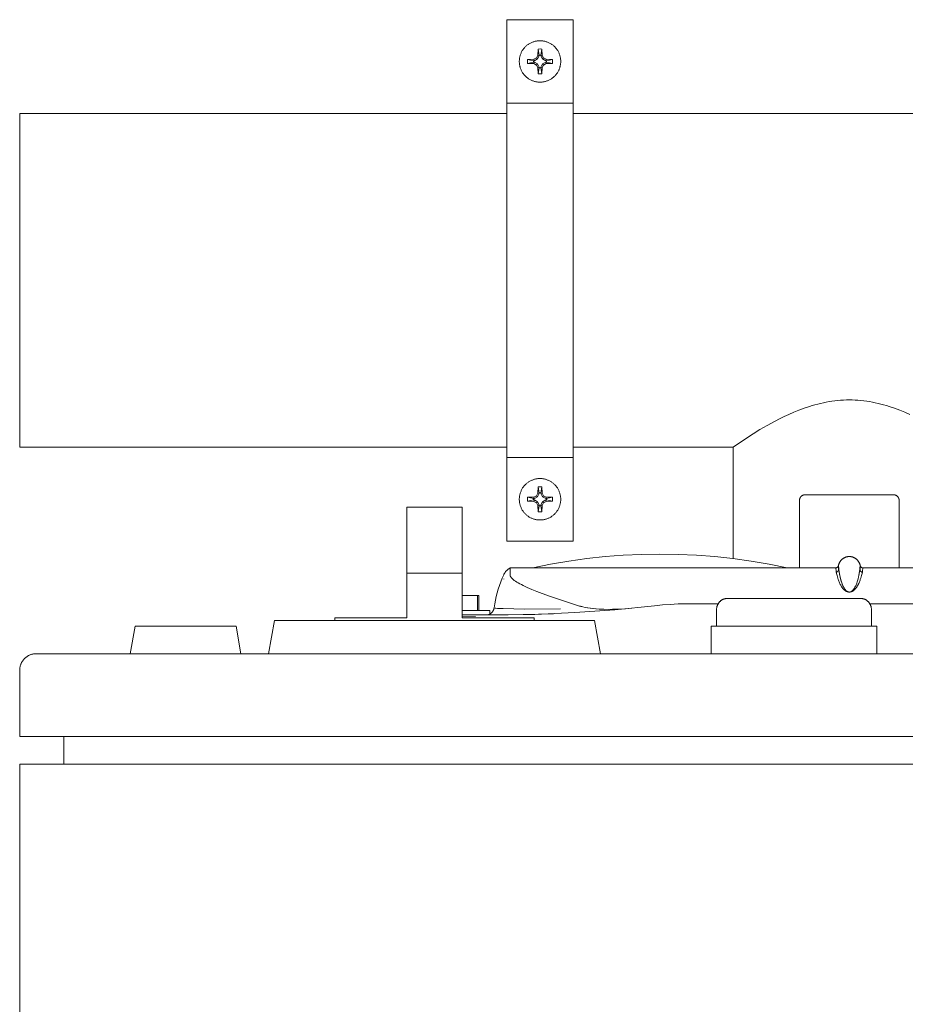
# Model space of a CAD drawing. Units: millimetres. Extents: x -1256 to 1870, y 3753 to 8483.
# Drawn here: x 0 to 160, y 8305 to 8483 of the extents above; entities that cross this region are included whole.
import ezdxf

# ---------------------------------------------------------------- set-up
doc = ezdxf.new("R2010")
doc.units = ezdxf.units.MM
for name, color, linetype, lineweight, true_color in [('Make2D$Visible$Curves$0', 254, 'Continuous', 0, 0xbebebe), ('Make2D$Visible$Curves$3DCOLOR40', 40, 'Continuous', 0, 0xffbf00), ('Make2D$Visible$Curves$3DCPCOLOR254', 7, 'Continuous', 0, 0xd6d6d6), ('Make2D$Visible$Curves$cabinet', 7, 'Continuous', 0, 0xf3f3f3), ('Make2D$Visible$Curves$red plastic', 7, 'Continuous', 0, 0xffffff), ('Make2D$Visible$Curves$YELLOW', 2, 'Continuous', 0, 0xffff00), ('Make2D$Visible$Curves$yellow plastic', 7, 'Continuous', 0, 0xffffff)]:
    doc.layers.add(name, color=color, linetype=linetype, lineweight=lineweight, true_color=true_color)

msp = doc.modelspace()

# ---------------------------------------------------------------- linework, layer by layer
at = {"layer": 'Make2D$Visible$Curves$0', "color": 0}
for points in [[(90.33, 8475.62), (90.33, 8475.75), (90.34, 8475.87), (90.35, 8476), (90.36, 8476.13), (90.38, 8476.26), (90.41, 8476.38), (90.43, 8476.51), (90.47, 8476.63), (90.5, 8476.75), (90.54, 8476.87), (90.59, 8476.99), (90.64, 8477.11), (90.69, 8477.23), (90.75, 8477.34), (90.81, 8477.46), (90.87, 8477.57), (90.94, 8477.67), (91.01, 8477.78), (91.09, 8477.88), (91.17, 8477.98), (91.25, 8478.08), (91.34, 8478.18), (91.43, 8478.27), (91.52, 8478.36), (91.61, 8478.44), (91.71, 8478.53), (91.81, 8478.61), (91.92, 8478.68), (92.02, 8478.75), (92.13, 8478.82), (92.24, 8478.89), (92.35, 8478.95), (92.47, 8479), (92.58, 8479.06), (92.7, 8479.11), (92.82, 8479.15), (92.94, 8479.19), (93.07, 8479.23), (93.19, 8479.26), (93.31, 8479.29), (93.44, 8479.31), (93.57, 8479.33), (93.69, 8479.35), (93.82, 8479.36), (93.95, 8479.37), (94.08, 8479.37)], [(93.68, 8476.71), (93.72, 8477.86)], [(93.72, 8477.86), (94.08, 8477.87)], [(93.95, 8476.77), (93.72, 8477.86)], [(94.08, 8479.37), (94.21, 8479.37), (94.33, 8479.36), (94.46, 8479.35), (94.59, 8479.33), (94.71, 8479.31), (94.84, 8479.29), (94.97, 8479.26), (95.09, 8479.23), (95.21, 8479.19), (95.33, 8479.15), (95.45, 8479.11), (95.57, 8479.06), (95.69, 8479), (95.8, 8478.95), (95.92, 8478.89), (96.03, 8478.82), (96.13, 8478.75), (96.24, 8478.68), (96.34, 8478.61), (96.44, 8478.53), (96.54, 8478.44), (96.64, 8478.36), (96.73, 8478.27), (96.82, 8478.18), (96.9, 8478.08), (96.99, 8477.98), (97.07, 8477.88), (97.14, 8477.78), (97.21, 8477.67), (97.28, 8477.57), (97.35, 8477.46), (97.41, 8477.34), (97.46, 8477.23), (97.52, 8477.11), (97.57, 8476.99), (97.61, 8476.87), (97.65, 8476.75), (97.69, 8476.63), (97.72, 8476.51), (97.75, 8476.38), (97.77, 8476.26), (97.79, 8476.13), (97.81, 8476), (97.82, 8475.87), (97.83, 8475.75), (97.83, 8475.62)], [(94.08, 8477.87), (94.43, 8477.86)], [(94.43, 8477.86), (94.2, 8476.77)], [(94.43, 8477.86), (94.47, 8476.71)], [(91.83, 8475.97), (92.98, 8476.01)], [(91.83, 8475.26), (91.83, 8475.62), (91.83, 8475.97)], [(91.83, 8475.97), (92.92, 8475.74)], [(92.98, 8476.01), (93.42, 8476.27)], [(92.98, 8476.01), (93.06, 8475.74)], [(93.62, 8476.07), (93.06, 8475.74)], [(93.42, 8476.27), (93.68, 8476.71)], [(93.42, 8476.27), (93.62, 8476.07)], [(93.95, 8476.64), (93.62, 8476.07)], [(93.68, 8476.71), (93.95, 8476.64)], [(94.2, 8476.77), (93.95, 8476.77)], [(93.95, 8476.77), (93.95, 8476.64)], [(94.2, 8476.64), (94.2, 8476.77)], [(94.47, 8476.71), (94.2, 8476.64)], [(94.53, 8476.07), (94.2, 8476.64)], [(94.47, 8476.71), (94.73, 8476.27)], [(94.73, 8476.27), (94.53, 8476.07)], [(95.1, 8475.74), (94.53, 8476.07)], [(94.73, 8476.27), (95.17, 8476.01)], [(95.17, 8476.01), (95.1, 8475.74)], [(95.17, 8476.01), (96.32, 8475.97)], [(95.23, 8475.74), (96.32, 8475.97)], [(96.32, 8475.97), (96.33, 8475.62), (96.32, 8475.26)], [(94.08, 8471.87), (93.95, 8471.87), (93.82, 8471.88), (93.69, 8471.89), (93.57, 8471.9), (93.44, 8471.92), (93.31, 8471.95), (93.19, 8471.97), (93.07, 8472.01), (92.94, 8472.04), (92.82, 8472.08), (92.7, 8472.13), (92.58, 8472.18), (92.47, 8472.23), (92.35, 8472.29), (92.24, 8472.35), (92.13, 8472.41), (92.02, 8472.48), (91.92, 8472.55), (91.81, 8472.63), (91.71, 8472.71), (91.61, 8472.79), (91.52, 8472.88), (91.43, 8472.97), (91.34, 8473.06), (91.25, 8473.15), (91.17, 8473.25), (91.09, 8473.35), (91.01, 8473.46), (90.94, 8473.56), (90.87, 8473.67), (90.81, 8473.78), (90.75, 8473.89), (90.69, 8474.01), (90.64, 8474.12), (90.59, 8474.24), (90.54, 8474.36), (90.5, 8474.48), (90.47, 8474.61), (90.43, 8474.73), (90.41, 8474.86), (90.38, 8474.98), (90.36, 8475.11), (90.35, 8475.23), (90.34, 8475.36), (90.33, 8475.49), (90.33, 8475.62)], [(92.92, 8475.49), (91.83, 8475.26)], [(92.98, 8475.22), (91.83, 8475.26)], [(92.92, 8475.74), (92.92, 8475.49)], [(93.06, 8475.74), (92.92, 8475.74)], [(92.92, 8475.49), (93.06, 8475.49)], [(92.98, 8475.22), (93.06, 8475.49)], [(93.42, 8474.96), (92.98, 8475.22)], [(93.06, 8475.49), (93.62, 8475.17)], [(93.42, 8474.96), (93.62, 8475.17)], [(93.68, 8474.52), (93.42, 8474.96)], [(93.62, 8475.17), (93.95, 8474.6)], [(93.68, 8474.52), (93.95, 8474.6)], [(93.72, 8473.37), (93.68, 8474.52)], [(93.72, 8473.37), (93.95, 8474.47)], [(93.95, 8474.6), (93.95, 8474.47)], [(93.95, 8474.47), (94.2, 8474.47)], [(97.83, 8475.62), (97.83, 8475.49), (97.82, 8475.36), (97.81, 8475.23), (97.79, 8475.11), (97.77, 8474.98), (97.75, 8474.86), (97.72, 8474.73), (97.69, 8474.61), (97.65, 8474.48), (97.61, 8474.36), (97.57, 8474.24), (97.52, 8474.12), (97.46, 8474.01), (97.41, 8473.89), (97.35, 8473.78), (97.28, 8473.67), (97.21, 8473.56), (97.14, 8473.46), (97.07, 8473.35), (96.99, 8473.25), (96.9, 8473.15), (96.82, 8473.06), (96.73, 8472.97), (96.64, 8472.88), (96.54, 8472.79), (96.44, 8472.71), (96.34, 8472.63), (96.24, 8472.55), (96.13, 8472.48), (96.03, 8472.41), (95.92, 8472.35), (95.8, 8472.29), (95.69, 8472.23), (95.57, 8472.18), (95.45, 8472.13), (95.33, 8472.08), (95.21, 8472.04), (95.09, 8472.01), (94.97, 8471.97), (94.84, 8471.95), (94.71, 8471.92), (94.59, 8471.9), (94.46, 8471.89), (94.33, 8471.88), (94.21, 8471.87), (94.08, 8471.87)], [(94.2, 8474.6), (94.53, 8475.17)], [(94.47, 8474.52), (94.2, 8474.6)], [(94.2, 8474.47), (94.2, 8474.6)], [(94.2, 8474.47), (94.43, 8473.37)], [(94.47, 8474.52), (94.43, 8473.37)], [(94.73, 8474.96), (94.47, 8474.52)], [(94.53, 8475.17), (95.1, 8475.49)], [(94.73, 8474.96), (94.53, 8475.17)], [(95.17, 8475.22), (94.73, 8474.96)], [(95.23, 8475.74), (95.1, 8475.74)], [(95.1, 8475.49), (95.23, 8475.49)], [(95.17, 8475.22), (95.1, 8475.49)], [(96.32, 8475.26), (95.17, 8475.22)], [(95.23, 8475.49), (95.23, 8475.74)], [(96.32, 8475.26), (95.23, 8475.49)], [(94.08, 8473.37), (93.72, 8473.37)], [(94.43, 8473.37), (94.08, 8473.37)], [(90.33, 8396.42), (90.33, 8396.54), (90.34, 8396.67), (90.35, 8396.8), (90.36, 8396.93), (90.38, 8397.05), (90.41, 8397.18), (90.43, 8397.3), (90.47, 8397.43), (90.5, 8397.55), (90.54, 8397.67), (90.59, 8397.79), (90.64, 8397.91), (90.69, 8398.03), (90.75, 8398.14), (90.81, 8398.25), (90.87, 8398.36), (90.94, 8398.47), (91.01, 8398.58), (91.09, 8398.68), (91.17, 8398.78), (91.25, 8398.88), (91.34, 8398.98), (91.43, 8399.07), (91.52, 8399.16), (91.61, 8399.24), (91.71, 8399.32), (91.81, 8399.4), (91.92, 8399.48), (92.02, 8399.55), (92.13, 8399.62), (92.24, 8399.68), (92.35, 8399.75), (92.47, 8399.8), (92.58, 8399.86), (92.7, 8399.9), (92.82, 8399.95), (92.94, 8399.99), (93.07, 8400.03), (93.19, 8400.06), (93.31, 8400.09), (93.44, 8400.11), (93.57, 8400.13), (93.69, 8400.15), (93.82, 8400.16), (93.95, 8400.16), (94.08, 8400.17)], [(94.08, 8400.17), (94.21, 8400.16), (94.33, 8400.16), (94.46, 8400.15), (94.59, 8400.13), (94.71, 8400.11), (94.84, 8400.09), (94.97, 8400.06), (95.09, 8400.03), (95.21, 8399.99), (95.33, 8399.95), (95.45, 8399.9), (95.57, 8399.86), (95.69, 8399.8), (95.8, 8399.75), (95.92, 8399.68), (96.03, 8399.62), (96.13, 8399.55), (96.24, 8399.48), (96.34, 8399.4), (96.44, 8399.32), (96.54, 8399.24), (96.64, 8399.16), (96.73, 8399.07), (96.82, 8398.98), (96.9, 8398.88), (96.99, 8398.78), (97.07, 8398.68), (97.14, 8398.58), (97.21, 8398.47), (97.28, 8398.36), (97.35, 8398.25), (97.41, 8398.14), (97.46, 8398.03), (97.52, 8397.91), (97.57, 8397.79), (97.61, 8397.67), (97.65, 8397.55), (97.69, 8397.43), (97.72, 8397.3), (97.75, 8397.18), (97.77, 8397.05), (97.79, 8396.93), (97.81, 8396.8), (97.82, 8396.67), (97.83, 8396.54), (97.83, 8396.42)], [(93.42, 8397.07), (93.68, 8397.51)], [(93.68, 8397.51), (93.72, 8398.66)], [(93.68, 8397.51), (93.95, 8397.44)], [(93.72, 8398.66), (94.08, 8398.67)], [(93.95, 8397.57), (93.72, 8398.66)], [(94.2, 8397.57), (93.95, 8397.57)], [(93.95, 8397.57), (93.95, 8397.44)], [(94.08, 8398.67), (94.43, 8398.66)], [(94.43, 8398.66), (94.2, 8397.57)], [(94.2, 8397.44), (94.2, 8397.57)], [(94.47, 8397.51), (94.2, 8397.44)], [(94.43, 8398.66), (94.47, 8397.51)], [(94.47, 8397.51), (94.73, 8397.07)], [(94.08, 8392.67), (93.95, 8392.67), (93.82, 8392.67), (93.69, 8392.69), (93.57, 8392.7), (93.44, 8392.72), (93.31, 8392.74), (93.19, 8392.77), (93.07, 8392.8), (92.94, 8392.84), (92.82, 8392.88), (92.7, 8392.93), (92.58, 8392.98), (92.47, 8393.03), (92.35, 8393.09), (92.24, 8393.15), (92.13, 8393.21), (92.02, 8393.28), (91.92, 8393.35), (91.81, 8393.43), (91.71, 8393.51), (91.61, 8393.59), (91.52, 8393.67), (91.43, 8393.76), (91.34, 8393.86), (91.25, 8393.95), (91.17, 8394.05), (91.09, 8394.15), (91.01, 8394.25), (90.94, 8394.36), (90.87, 8394.47), (90.81, 8394.58), (90.75, 8394.69), (90.69, 8394.81), (90.64, 8394.92), (90.59, 8395.04), (90.54, 8395.16), (90.5, 8395.28), (90.47, 8395.4), (90.43, 8395.53), (90.41, 8395.65), (90.38, 8395.78), (90.36, 8395.9), (90.35, 8396.03), (90.34, 8396.16), (90.33, 8396.29), (90.33, 8396.42)], [(91.83, 8396.77), (92.98, 8396.81)], [(91.83, 8396.06), (91.83, 8396.42), (91.83, 8396.77)], [(91.83, 8396.77), (92.92, 8396.54)], [(92.92, 8396.29), (91.83, 8396.06)], [(92.98, 8396.02), (91.83, 8396.06)], [(92.92, 8396.54), (92.92, 8396.29)], [(93.06, 8396.54), (92.92, 8396.54)], [(92.92, 8396.29), (93.06, 8396.29)], [(92.98, 8396.81), (93.42, 8397.07)], [(92.98, 8396.81), (93.06, 8396.54)], [(92.98, 8396.02), (93.06, 8396.29)], [(93.42, 8395.76), (92.98, 8396.02)], [(93.62, 8396.87), (93.06, 8396.54)], [(93.06, 8396.29), (93.62, 8395.96)], [(93.42, 8397.07), (93.62, 8396.87)], [(93.42, 8395.76), (93.62, 8395.96)], [(93.68, 8395.32), (93.42, 8395.76)], [(93.95, 8397.44), (93.62, 8396.87)], [(93.62, 8395.96), (93.95, 8395.39)], [(97.83, 8396.42), (97.83, 8396.29), (97.82, 8396.16), (97.81, 8396.03), (97.79, 8395.9), (97.77, 8395.78), (97.75, 8395.65), (97.72, 8395.53), (97.69, 8395.4), (97.65, 8395.28), (97.61, 8395.16), (97.57, 8395.04), (97.52, 8394.92), (97.46, 8394.81), (97.41, 8394.69), (97.35, 8394.58), (97.28, 8394.47), (97.21, 8394.36), (97.14, 8394.25), (97.07, 8394.15), (96.99, 8394.05), (96.9, 8393.95), (96.82, 8393.86), (96.73, 8393.76), (96.64, 8393.67), (96.54, 8393.59), (96.44, 8393.51), (96.34, 8393.43), (96.24, 8393.35), (96.13, 8393.28), (96.03, 8393.21), (95.92, 8393.15), (95.8, 8393.09), (95.69, 8393.03), (95.57, 8392.98), (95.45, 8392.93), (95.33, 8392.88), (95.21, 8392.84), (95.09, 8392.8), (94.97, 8392.77), (94.84, 8392.74), (94.71, 8392.72), (94.59, 8392.7), (94.46, 8392.69), (94.33, 8392.67), (94.21, 8392.67), (94.08, 8392.67)], [(94.53, 8396.87), (94.2, 8397.44)], [(94.2, 8395.39), (94.53, 8395.96)], [(94.73, 8395.76), (94.47, 8395.32)], [(94.73, 8397.07), (94.53, 8396.87)], [(95.1, 8396.54), (94.53, 8396.87)], [(94.53, 8395.96), (95.1, 8396.29)], [(94.73, 8395.76), (94.53, 8395.96)], [(94.73, 8397.07), (95.17, 8396.81)], [(95.17, 8396.02), (94.73, 8395.76)], [(95.17, 8396.81), (95.1, 8396.54)], [(95.23, 8396.54), (95.1, 8396.54)], [(95.1, 8396.29), (95.23, 8396.29)], [(95.17, 8396.02), (95.1, 8396.29)], [(95.17, 8396.81), (96.32, 8396.77)], [(96.32, 8396.06), (95.17, 8396.02)], [(95.23, 8396.54), (96.32, 8396.77)], [(95.23, 8396.29), (95.23, 8396.54)], [(96.32, 8396.06), (95.23, 8396.29)], [(96.32, 8396.77), (96.33, 8396.42), (96.32, 8396.06)], [(93.68, 8395.32), (93.95, 8395.39)], [(93.72, 8394.17), (93.68, 8395.32)], [(93.72, 8394.17), (93.95, 8395.26)], [(94.08, 8394.17), (93.72, 8394.17)], [(93.95, 8395.39), (93.95, 8395.26)], [(93.95, 8395.26), (94.2, 8395.26)], [(94.43, 8394.17), (94.08, 8394.17)], [(94.47, 8395.32), (94.2, 8395.39)], [(94.2, 8395.26), (94.2, 8395.39)], [(94.2, 8395.26), (94.43, 8394.17)], [(94.47, 8395.32), (94.43, 8394.17)]]:
    msp.add_lwpolyline(points, dxfattribs=at)
at = {"layer": 'Make2D$Visible$Curves$0'}
for points in [[(92.75, 8384), (95.99, 8384.66), (99.26, 8385.22), (102.54, 8385.68), (105.83, 8386.04), (109.13, 8386.29), (112.44, 8386.45), (115.75, 8386.5)], [(138.75, 8384), (135.51, 8384.66), (132.24, 8385.22), (128.96, 8385.68), (125.67, 8386.04), (122.37, 8386.29), (119.06, 8386.45), (115.75, 8386.5)], [(148.03, 8384.41), (148.04, 8384.47), (148.06, 8384.54), (148.08, 8384.61), (148.1, 8384.68), (148.12, 8384.74), (148.15, 8384.81), (148.17, 8384.87), (148.2, 8384.93), (148.24, 8385), (148.27, 8385.06), (148.31, 8385.12), (148.34, 8385.18), (148.38, 8385.23), (148.43, 8385.29), (148.47, 8385.34), (148.52, 8385.4), (148.56, 8385.45), (148.61, 8385.5), (148.66, 8385.54), (148.72, 8385.59), (148.77, 8385.63), (148.83, 8385.67), (148.88, 8385.71), (148.94, 8385.75), (149, 8385.79), (149.06, 8385.82), (149.12, 8385.85), (149.19, 8385.88), (149.25, 8385.91), (149.32, 8385.93), (149.38, 8385.96), (149.45, 8385.98), (149.52, 8386), (149.58, 8386.01), (149.65, 8386.02), (149.72, 8386.04), (149.79, 8386.04), (149.86, 8386.05), (149.93, 8386.05), (150, 8386.06), (150.07, 8386.05), (150.14, 8386.05), (150.21, 8386.04), (150.28, 8386.04), (150.35, 8386.02), (150.42, 8386.01), (150.48, 8386), (150.55, 8385.98), (150.62, 8385.96), (150.68, 8385.93), (150.75, 8385.91), (150.81, 8385.88), (150.88, 8385.85), (150.94, 8385.82), (151, 8385.79), (151.06, 8385.75), (151.12, 8385.71), (151.17, 8385.67), (151.23, 8385.63), (151.28, 8385.59), (151.34, 8385.54), (151.39, 8385.5), (151.44, 8385.45), (151.48, 8385.4), (151.53, 8385.34), (151.57, 8385.29), (151.62, 8385.23), (151.66, 8385.18), (151.69, 8385.12), (151.73, 8385.06), (151.76, 8385), (151.8, 8384.93), (151.83, 8384.87), (151.85, 8384.81), (151.88, 8384.74), (151.9, 8384.68), (151.92, 8384.61), (151.94, 8384.54), (151.96, 8384.48), (151.97, 8384.41)], [(87.51, 8382.76), (87.55, 8382.85), (87.6, 8382.93), (87.64, 8383.01), (87.69, 8383.1), (87.75, 8383.17), (87.8, 8383.25), (87.86, 8383.33), (87.92, 8383.4), (87.99, 8383.47), (88.05, 8383.54), (88.12, 8383.6), (88.19, 8383.67), (88.26, 8383.73), (88.34, 8383.79), (88.42, 8383.84), (88.49, 8383.9), (88.58, 8383.95), (88.66, 8384)], [(88.66, 8382.73), (88.66, 8384)], [(88.66, 8384), (147.53, 8384)], [(115.75, 8384), (92.75, 8384)], [(123.82, 8384), (107.67, 8384)], [(138.75, 8384), (115.75, 8384)], [(147.53, 8384), (147.54, 8384), (147.55, 8384), (147.56, 8384), (147.57, 8384), (147.58, 8384), (147.59, 8384), (147.6, 8384), (147.61, 8384.01), (147.62, 8384.01), (147.63, 8384.01), (147.64, 8384.01), (147.65, 8384.02), (147.66, 8384.02), (147.68, 8384.02), (147.69, 8384.03), (147.7, 8384.03), (147.71, 8384.04), (147.73, 8384.05), (147.74, 8384.05), (147.76, 8384.06), (147.77, 8384.07), (147.79, 8384.08), (147.8, 8384.08), (147.81, 8384.09), (147.83, 8384.1), (147.84, 8384.11), (147.85, 8384.12), (147.86, 8384.13), (147.87, 8384.14), (147.88, 8384.15), (147.89, 8384.16), (147.9, 8384.17), (147.91, 8384.18), (147.92, 8384.19), (147.93, 8384.2), (147.94, 8384.21), (147.94, 8384.22), (147.95, 8384.23), (147.96, 8384.24), (147.96, 8384.25), (147.97, 8384.26), (147.97, 8384.27), (147.98, 8384.27), (147.98, 8384.28), (147.99, 8384.29), (147.99, 8384.31), (148, 8384.32), (148, 8384.33), (148, 8384.34), (148.01, 8384.35), (148.01, 8384.36), (148.01, 8384.36), (148.02, 8384.38), (148.02, 8384.39), (148.02, 8384.4)], [(147.53, 8384), (147.53, 8384)], [(147.53, 8384), (147.53, 8384), (147.53, 8384), (147.53, 8384), (147.53, 8384), (147.53, 8384), (147.53, 8384), (147.53, 8384), (147.53, 8384), (147.53, 8384), (147.53, 8384), (147.53, 8384), (147.53, 8384), (147.53, 8384), (147.53, 8384), (147.53, 8384), (147.53, 8384), (147.53, 8384), (147.53, 8384), (147.53, 8384), (147.53, 8384), (147.53, 8384), (147.53, 8384), (147.53, 8384), (147.53, 8384), (147.53, 8384), (147.53, 8384), (147.53, 8384), (147.53, 8384), (147.53, 8384), (147.53, 8384), (147.53, 8384), (147.53, 8384), (147.53, 8384), (147.53, 8384), (147.53, 8383.99), (147.53, 8383.99), (147.53, 8383.99), (147.53, 8383.99), (147.53, 8383.99), (147.53, 8383.99), (147.53, 8383.99), (147.53, 8383.99), (147.54, 8383.99), (147.54, 8383.99), (147.54, 8383.98), (147.54, 8383.97), (147.54, 8383.96), (147.55, 8383.94), (147.57, 8383.81), (147.6, 8383.61), (147.64, 8383.35), (147.7, 8383.02), (147.74, 8382.83), (147.79, 8382.62), (147.85, 8382.39), (147.92, 8382.15), (148.01, 8381.89), (148.05, 8381.76), (148.1, 8381.62), (148.16, 8381.48), (148.22, 8381.33), (148.29, 8381.18), (148.37, 8381.02), (148.46, 8380.86), (148.5, 8380.78), (148.55, 8380.7), (148.6, 8380.61), (148.66, 8380.53), (148.72, 8380.44), (148.79, 8380.36), (148.86, 8380.27), (148.9, 8380.23), (148.94, 8380.18), (148.98, 8380.14), (149.03, 8380.09), (149.07, 8380.05), (149.13, 8380), (149.18, 8379.96), (149.21, 8379.93), (149.24, 8379.91), (149.27, 8379.89), (149.31, 8379.86), (149.34, 8379.84), (149.38, 8379.82), (149.42, 8379.79), (149.46, 8379.77), (149.51, 8379.75), (149.53, 8379.74), (149.56, 8379.73), (149.59, 8379.71), (149.62, 8379.7), (149.65, 8379.69), (149.7, 8379.68), (149.72, 8379.67), (149.74, 8379.67), (149.77, 8379.66), (149.8, 8379.65), (149.83, 8379.65), (149.84, 8379.65), (149.86, 8379.64), (149.88, 8379.64), (149.9, 8379.64), (149.92, 8379.64), (149.94, 8379.64), (150, 8379.64), (150.02, 8379.64), (150.05, 8379.64), (150.07, 8379.64), (150.1, 8379.64), (150.12, 8379.64), (150.14, 8379.64), (150.16, 8379.65), (150.2, 8379.65), (150.23, 8379.66), (150.25, 8379.66), (150.28, 8379.67), (150.3, 8379.68), (150.34, 8379.69), (150.38, 8379.7), (150.41, 8379.71), (150.44, 8379.72), (150.47, 8379.74), (150.5, 8379.75), (150.52, 8379.76), (150.55, 8379.77), (150.57, 8379.78), (150.59, 8379.79), (150.61, 8379.81), (150.63, 8379.82), (150.7, 8379.87), (150.76, 8379.91), (150.8, 8379.94), (150.83, 8379.96), (150.85, 8379.98), (150.88, 8380.01), (150.93, 8380.05), (150.98, 8380.1), (151.03, 8380.14), (151.07, 8380.19), (151.11, 8380.23), (151.15, 8380.28), (151.18, 8380.32), (151.22, 8380.36), (151.28, 8380.45), (151.34, 8380.54), (151.4, 8380.62), (151.45, 8380.7), (151.5, 8380.78), (151.55, 8380.87), (151.59, 8380.95), (151.63, 8381.02), (151.71, 8381.18), (151.78, 8381.33), (151.84, 8381.48), (151.9, 8381.62), (151.95, 8381.76), (151.99, 8381.89), (152.08, 8382.15), (152.15, 8382.39), (152.2, 8382.62), (152.25, 8382.83), (152.3, 8383.02), (152.36, 8383.35), (152.4, 8383.61), (152.43, 8383.81), (152.45, 8383.94), (152.46, 8383.96), (152.46, 8383.97), (152.46, 8383.98), (152.46, 8383.99), (152.46, 8383.99), (152.47, 8383.99), (152.47, 8383.99), (152.47, 8383.99), (152.47, 8383.99), (152.47, 8383.99), (152.47, 8383.99), (152.47, 8383.99), (152.47, 8383.99), (152.47, 8384), (152.47, 8384), (152.47, 8384), (152.47, 8384), (152.47, 8384), (152.47, 8384), (152.47, 8384), (152.47, 8384), (152.47, 8384), (152.47, 8384), (152.47, 8384), (152.47, 8384), (152.47, 8384), (152.47, 8384), (152.47, 8384), (152.47, 8384), (152.47, 8384), (152.47, 8384), (152.47, 8384), (152.47, 8384), (152.47, 8384), (152.47, 8384), (152.47, 8384), (152.47, 8384), (152.47, 8384), (152.47, 8384), (152.47, 8384), (152.47, 8384), (152.47, 8384), (152.47, 8384), (152.47, 8384), (152.47, 8384), (152.47, 8384), (152.47, 8384), (152.47, 8384), (152.47, 8384), (152.47, 8384), (152.47, 8384), (152.47, 8384), (152.47, 8384), (152.47, 8384), (152.47, 8384), (152.47, 8384), (152.47, 8384), (152.47, 8384), (152.47, 8384)], [(147.69, 8383.24), (147.68, 8383.24), (147.66, 8383.23), (147.65, 8383.23), (147.63, 8383.23), (147.62, 8383.23), (147.6, 8383.23), (147.59, 8383.23), (147.57, 8383.23)], [(147.8, 8383.28), (147.78, 8383.27), (147.77, 8383.27), (147.75, 8383.26), (147.74, 8383.25), (147.72, 8383.25), (147.71, 8383.24), (147.69, 8383.24)], [(147.92, 8383.37), (147.91, 8383.36), (147.89, 8383.34), (147.88, 8383.33), (147.87, 8383.32), (147.85, 8383.31), (147.84, 8383.3), (147.82, 8383.3), (147.81, 8383.29), (147.8, 8383.28)], [(148.03, 8383.54), (148.03, 8383.52), (148.02, 8383.51), (148.01, 8383.49), (148, 8383.48), (147.99, 8383.46), (147.98, 8383.45), (147.97, 8383.43), (147.96, 8383.42), (147.95, 8383.41), (147.94, 8383.39), (147.93, 8383.38), (147.92, 8383.37)], [(151.98, 8384.4), (151.98, 8384.41), (151.98, 8384.41), (151.98, 8384.41), (151.98, 8384.41), (151.98, 8384.41), (151.98, 8384.41), (151.98, 8384.41), (151.98, 8384.41), (151.98, 8384.41), (151.98, 8384.41), (151.98, 8384.41), (151.98, 8384.41), (151.98, 8384.41), (151.98, 8384.41), (151.98, 8384.41), (151.98, 8384.41), (151.98, 8384.41), (151.98, 8384.41), (151.98, 8384.41), (151.98, 8384.41), (151.98, 8384.41), (151.98, 8384.41), (151.98, 8384.41), (151.98, 8384.41), (151.98, 8384.41), (151.98, 8384.41), (151.98, 8384.41), (151.98, 8384.41), (151.97, 8384.41), (151.97, 8384.41), (151.97, 8384.41), (151.97, 8384.41), (151.97, 8384.41), (151.97, 8384.41), (151.97, 8384.41), (151.97, 8384.4), (151.97, 8384.4), (151.97, 8384.4), (151.97, 8384.4), (151.97, 8384.4), (151.97, 8384.4), (151.97, 8384.4), (151.97, 8384.39), (151.97, 8384.38), (151.97, 8384.36), (151.96, 8384.32), (151.92, 8383.98), (151.89, 8383.69), (151.84, 8383.33), (151.77, 8382.89), (151.72, 8382.64), (151.66, 8382.38), (151.58, 8382.04), (151.54, 8381.87), (151.48, 8381.68), (151.42, 8381.46), (151.34, 8381.24), (151.28, 8381.09), (151.22, 8380.94), (151.16, 8380.79), (151.12, 8380.72), (151.09, 8380.64), (151.05, 8380.56), (151.01, 8380.49), (150.96, 8380.41), (150.91, 8380.33), (150.86, 8380.25), (150.84, 8380.21), (150.81, 8380.17), (150.78, 8380.13), (150.74, 8380.09), (150.71, 8380.05), (150.68, 8380.01), (150.64, 8379.96), (150.62, 8379.94), (150.6, 8379.92), (150.58, 8379.9), (150.55, 8379.88), (150.53, 8379.86), (150.5, 8379.84), (150.48, 8379.82), (150.45, 8379.8), (150.42, 8379.78), (150.4, 8379.77), (150.38, 8379.75), (150.37, 8379.75), (150.36, 8379.74), (150.35, 8379.73), (150.33, 8379.72), (150.32, 8379.71), (150.31, 8379.71), (150.31, 8379.7), (150.3, 8379.7), (150.3, 8379.7), (150.29, 8379.69), (150.29, 8379.69), (150.28, 8379.69), (150.27, 8379.69), (150.27, 8379.68), (150.26, 8379.68), (150.25, 8379.68), (150.24, 8379.67), (150.24, 8379.67), (150.23, 8379.67), (150.22, 8379.67), (150.19, 8379.66), (150.17, 8379.66), (150.15, 8379.65), (150.1, 8379.64), (150.09, 8379.64), (150.08, 8379.64), (150.06, 8379.64), (150.04, 8379.64), (150.03, 8379.64), (150.01, 8379.64), (150, 8379.64), (149.98, 8379.64), (149.96, 8379.64), (149.94, 8379.64), (149.92, 8379.64), (149.91, 8379.64), (149.9, 8379.64), (149.89, 8379.65), (149.86, 8379.65), (149.85, 8379.66), (149.83, 8379.66), (149.82, 8379.66), (149.81, 8379.66), (149.79, 8379.67), (149.77, 8379.68), (149.76, 8379.68), (149.74, 8379.69), (149.73, 8379.7), (149.71, 8379.7), (149.7, 8379.71), (149.68, 8379.72), (149.65, 8379.73), (149.63, 8379.75), (149.61, 8379.76), (149.59, 8379.77), (149.57, 8379.78), (149.55, 8379.8), (149.52, 8379.82), (149.49, 8379.85), (149.46, 8379.87), (149.43, 8379.9), (149.4, 8379.92), (149.38, 8379.95), (149.33, 8380), (149.29, 8380.04), (149.25, 8380.09), (149.21, 8380.14), (149.18, 8380.19), (149.14, 8380.24), (149.11, 8380.29), (149.05, 8380.38), (149, 8380.48), (148.95, 8380.57), (148.9, 8380.67), (148.86, 8380.76), (148.81, 8380.85), (148.78, 8380.94), (148.71, 8381.12), (148.65, 8381.28), (148.59, 8381.45), (148.54, 8381.6), (148.49, 8381.76), (148.42, 8382.05), (148.35, 8382.33), (148.29, 8382.6), (148.24, 8382.85), (148.17, 8383.3), (148.11, 8383.67), (148.08, 8383.96), (148.04, 8384.31), (148.03, 8384.38), (148.03, 8384.39), (148.03, 8384.4), (148.03, 8384.4), (148.03, 8384.4), (148.03, 8384.4), (148.03, 8384.4), (148.03, 8384.4), (148.03, 8384.41), (148.02, 8384.41), (148.02, 8384.41), (148.02, 8384.41), (148.02, 8384.41), (148.02, 8384.41), (148.02, 8384.41), (148.02, 8384.41), (148.02, 8384.41), (148.02, 8384.41), (148.02, 8384.41), (148.02, 8384.41), (148.02, 8384.41), (148.02, 8384.41), (148.02, 8384.41), (148.02, 8384.41), (148.02, 8384.41), (148.02, 8384.41), (148.02, 8384.41), (148.02, 8384.41), (148.02, 8384.41), (148.02, 8384.41), (148.02, 8384.41), (148.02, 8384.41), (148.02, 8384.41), (148.02, 8384.41), (148.02, 8384.41), (148.02, 8384.41), (148.02, 8384.41), (148.02, 8384.41), (148.02, 8384.41), (148.02, 8384.41), (148.02, 8384.41), (148.02, 8384.41), (148.02, 8384.4)], [(148.02, 8384.4), (148.02, 8384.4), (148.02, 8384.4), (148.02, 8384.4), (148.02, 8384.39), (148.02, 8384.38), (148.02, 8384.36), (148.02, 8384.31), (148.06, 8383.62)], [(148.03, 8384.4), (148.03, 8384.41)], [(148.03, 8384.4), (148.03, 8384.41)], [(148.03, 8384.41), (148.03, 8384.41), (148.03, 8384.41), (148.03, 8384.41), (148.03, 8384.41), (148.03, 8384.41), (148.03, 8384.41), (148.03, 8384.41), (148.03, 8384.41), (148.03, 8384.41), (148.03, 8384.41), (148.03, 8384.41), (148.03, 8384.41), (148.03, 8384.41), (148.03, 8384.41), (148.03, 8384.4), (148.03, 8384.4), (148.03, 8384.4), (148.03, 8384.4), (148.03, 8384.4), (148.03, 8384.4), (148.03, 8384.4), (148.03, 8384.4), (148.03, 8384.4), (148.03, 8384.39), (148.04, 8384.39), (148.04, 8384.32), (148.07, 8384.06)], [(148.06, 8383.62), (148.03, 8384.15), (148.03, 8384.36), (148.03, 8384.39), (148.03, 8384.4), (148.03, 8384.4), (148.03, 8384.4), (148.03, 8384.4)], [(148.06, 8383.62), (148.05, 8383.6), (148.05, 8383.59), (148.04, 8383.57), (148.04, 8383.56), (148.03, 8383.54)], [(148.06, 8383.62), (148.07, 8383.67), (148.09, 8383.73), (148.1, 8383.78)], [(148.09, 8383.92), (148.12, 8383.66), (148.16, 8383.34), (148.23, 8382.91), (148.28, 8382.66), (148.33, 8382.4), (148.4, 8382.12), (148.48, 8381.82), (148.52, 8381.66), (148.57, 8381.49), (148.63, 8381.33), (148.69, 8381.16), (148.74, 8381.03), (148.8, 8380.89), (148.86, 8380.75), (148.89, 8380.68), (148.93, 8380.61)], [(151.73, 8382.71), (151.8, 8383.06), (151.85, 8383.42), (151.9, 8383.78)], [(151.9, 8383.78), (151.91, 8383.72), (151.93, 8383.67), (151.94, 8383.62)], [(151.93, 8384.07), (151.96, 8384.34), (151.96, 8384.37), (151.97, 8384.39), (151.97, 8384.4), (151.97, 8384.4), (151.97, 8384.4), (151.97, 8384.4), (151.97, 8384.4), (151.97, 8384.4), (151.97, 8384.4), (151.97, 8384.4), (151.97, 8384.4), (151.97, 8384.4), (151.97, 8384.41), (151.97, 8384.41), (151.97, 8384.41), (151.97, 8384.41), (151.97, 8384.41), (151.97, 8384.41), (151.97, 8384.41), (151.97, 8384.41), (151.97, 8384.41), (151.97, 8384.41), (151.97, 8384.41), (151.97, 8384.41), (151.97, 8384.41), (151.97, 8384.41), (151.97, 8384.41), (151.97, 8384.41), (151.97, 8384.41), (151.97, 8384.41), (151.97, 8384.41), (151.97, 8384.41), (151.97, 8384.41), (151.97, 8384.41), (151.97, 8384.41), (151.97, 8384.41), (151.97, 8384.4), (151.97, 8384.4), (151.97, 8384.4), (151.97, 8384.4), (151.97, 8384.4)], [(151.94, 8383.62), (151.97, 8384.17), (151.98, 8384.33), (151.98, 8384.37), (151.98, 8384.39), (151.98, 8384.4), (151.98, 8384.4), (151.98, 8384.4)], [(151.97, 8384.4), (151.97, 8384.4), (151.97, 8384.4), (151.97, 8384.4), (151.97, 8384.39), (151.97, 8384.36), (151.97, 8384.15), (151.94, 8383.62)], [(152.07, 8383.38), (152.05, 8383.4), (152.04, 8383.41), (152.03, 8383.42), (152.02, 8383.44), (152.01, 8383.45), (152, 8383.47), (151.99, 8383.49), (151.98, 8383.5), (151.98, 8383.52), (151.97, 8383.53), (151.96, 8383.55), (151.96, 8383.57), (151.95, 8383.58), (151.95, 8383.6), (151.94, 8383.62)], [(151.98, 8384.4), (151.98, 8384.39), (151.98, 8384.38), (151.99, 8384.37), (151.99, 8384.35), (151.99, 8384.35), (152, 8384.34), (152, 8384.33), (152, 8384.32), (152.01, 8384.3), (152.01, 8384.29), (152.02, 8384.28), (152.02, 8384.27), (152.03, 8384.26), (152.04, 8384.25), (152.05, 8384.24), (152.05, 8384.23), (152.06, 8384.22), (152.07, 8384.21), (152.08, 8384.2), (152.08, 8384.19), (152.09, 8384.17), (152.1, 8384.16), (152.11, 8384.15), (152.13, 8384.14), (152.14, 8384.13), (152.15, 8384.12), (152.16, 8384.11), (152.18, 8384.1), (152.19, 8384.09), (152.21, 8384.08), (152.23, 8384.07), (152.24, 8384.06), (152.26, 8384.05), (152.27, 8384.04), (152.29, 8384.04), (152.3, 8384.03), (152.32, 8384.03), (152.33, 8384.02), (152.34, 8384.02), (152.36, 8384.01), (152.37, 8384.01), (152.39, 8384.01), (152.4, 8384), (152.42, 8384), (152.43, 8384), (152.44, 8384), (152.46, 8384), (152.47, 8384)], [(152.16, 8383.3), (152.15, 8383.31), (152.14, 8383.32), (152.13, 8383.33), (152.11, 8383.34), (152.1, 8383.35), (152.09, 8383.36), (152.08, 8383.37), (152.07, 8383.38)], [(152.3, 8383.24), (152.28, 8383.25), (152.27, 8383.25), (152.25, 8383.26), (152.24, 8383.26), (152.22, 8383.27), (152.21, 8383.28), (152.19, 8383.28), (152.18, 8383.29), (152.16, 8383.3)], [(152.4, 8383.23), (152.39, 8383.23), (152.37, 8383.23), (152.36, 8383.23), (152.34, 8383.23), (152.33, 8383.24), (152.31, 8383.24), (152.3, 8383.24)], [(152.43, 8383.23), (152.4, 8383.23)], [(152.47, 8384), (211.34, 8384)], [(85.78, 8376.81), (85.88, 8377.49), (86, 8378.17), (86.15, 8378.85), (86.32, 8379.52), (86.51, 8380.18), (86.73, 8380.84), (86.97, 8381.49), (87.23, 8382.13), (87.51, 8382.76)], [(87.53, 8382.02), (87.51, 8381.98)], [(101.06, 8377.16), (98.16, 8378.08), (95.64, 8378.94), (93.51, 8379.74), (92.59, 8380.12), (91.76, 8380.48), (91.04, 8380.82), (90.71, 8380.98), (90.4, 8381.14), (90.13, 8381.3), (89.87, 8381.45), (89.64, 8381.6), (89.53, 8381.67), (89.43, 8381.74), (89.34, 8381.81), (89.25, 8381.88), (89.17, 8381.95), (89.1, 8382.02), (89.06, 8382.05), (89.03, 8382.09), (89, 8382.12), (88.97, 8382.15), (88.94, 8382.18), (88.91, 8382.22), (88.88, 8382.25), (88.86, 8382.28), (88.84, 8382.31), (88.82, 8382.34), (88.8, 8382.37), (88.78, 8382.4), (88.76, 8382.43), (88.74, 8382.46), (88.73, 8382.49), (88.72, 8382.52), (88.71, 8382.53), (88.7, 8382.55), (88.7, 8382.56), (88.69, 8382.58), (88.69, 8382.59), (88.68, 8382.6), (88.68, 8382.62), (88.68, 8382.63), (88.67, 8382.64), (88.67, 8382.66), (88.67, 8382.67), (88.67, 8382.68), (88.66, 8382.7), (88.66, 8382.71), (88.66, 8382.73)], [(150.36, 8379.74), (150.39, 8379.76), (150.42, 8379.78), (150.45, 8379.8), (150.48, 8379.82), (150.51, 8379.84), (150.53, 8379.86), (150.56, 8379.89)], [(82.79, 8379), (80, 8379)], [(82.79, 8379), (82.79, 8376.3)], [(83, 8379), (82.79, 8379)], [(83, 8376.3), (83, 8379)], [(85, 8376.3), (80, 8376.3)], [(85, 8375.67), (85.04, 8375.7), (85.09, 8375.72), (85.13, 8375.75), (85.17, 8375.78), (85.21, 8375.81), (85.25, 8375.84), (85.29, 8375.88), (85.33, 8375.91), (85.37, 8375.95), (85.4, 8375.99), (85.44, 8376.02), (85.47, 8376.06), (85.5, 8376.1), (85.53, 8376.14), (85.56, 8376.19), (85.58, 8376.23), (85.61, 8376.28), (85.63, 8376.32), (85.66, 8376.37), (85.68, 8376.41), (85.7, 8376.46), (85.71, 8376.51), (85.73, 8376.56), (85.74, 8376.61), (85.76, 8376.66), (85.77, 8376.71), (85.78, 8376.76), (85.78, 8376.81)], [(85, 8376.3), (85, 8375.59)], [(85.78, 8376.81), (85.78, 8376.81)], [(85.94, 8375.5), (93.16, 8375.6), (100.37, 8375.91), (107.58, 8376.44), (114.76, 8377.16)], [(85.97, 8376.72), (85.97, 8376.72), (85.98, 8376.72), (85.98, 8376.72), (85.99, 8376.72), (86, 8376.71), (86.01, 8376.71), (86.04, 8376.71), (86.09, 8376.7), (86.37, 8376.68), (87.39, 8376.64)], [(97.78, 8376.61), (91.28, 8376.56), (87.39, 8376.64)], [(87.39, 8376.64), (91.28, 8376.56), (97.78, 8376.61)], [(101.06, 8377.16), (101.24, 8377.11), (101.42, 8377.06), (101.81, 8376.96), (102.22, 8376.87), (102.66, 8376.79), (103.14, 8376.72), (103.65, 8376.66), (104.2, 8376.6), (104.8, 8376.56)], [(104.8, 8376.56), (104.24, 8376.6), (103.71, 8376.65), (103.2, 8376.71), (102.73, 8376.79), (102.27, 8376.87), (101.85, 8376.96), (101.64, 8377), (101.44, 8377.05), (101.25, 8377.11), (101.06, 8377.16)], [(104.8, 8376.56), (105.59, 8376.52), (106.4, 8376.51), (107.2, 8376.52)], [(107.2, 8376.52), (108.36, 8376.55), (109.53, 8376.62), (110.69, 8376.73)], [(114.76, 8377.16), (116.2, 8377.31), (117.64, 8377.41), (119.08, 8377.48), (120.52, 8377.5)], [(126.27, 8377.5), (120.52, 8377.5)], [(179.48, 8377.5), (153.73, 8377.5)], [(82.4, 8375.5), (80, 8375.5)], [(82.4, 8375.22), (80, 8375.27)], [(85.94, 8375.5), (82.4, 8375.5)], [(85, 8375.61), (84.95, 8375.59), (84.91, 8375.58), (84.86, 8375.56), (84.81, 8375.55), (84.77, 8375.54), (84.72, 8375.53), (84.67, 8375.52), (84.62, 8375.51), (84.57, 8375.5), (84.52, 8375.5), (84.48, 8375.5), (84.43, 8375.5)], [(84.47, 8375.5), (84.51, 8375.5), (84.56, 8375.5), (84.6, 8375.5), (84.65, 8375.51), (84.69, 8375.51), (84.72, 8375.52), (84.76, 8375.53), (84.79, 8375.53), (84.82, 8375.54), (84.85, 8375.55), (84.9, 8375.56), (84.99, 8375.59), (85, 8375.59), (85, 8375.59), (85, 8375.59), (85, 8375.59), (85, 8375.59), (85, 8375.59), (85, 8375.59), (85, 8375.59), (85, 8375.59), (85, 8375.59), (85, 8375.59), (85, 8375.59), (85, 8375.59), (85, 8375.59), (85, 8375.59), (85, 8375.59), (85, 8375.59), (85, 8375.59), (85, 8375.59), (85, 8375.59), (85, 8375.59), (85, 8375.59), (85, 8375.59), (85, 8375.59), (85, 8375.59), (85, 8375.59), (85, 8375.59), (85, 8375.59), (85, 8375.59), (85, 8375.59), (85, 8375.59), (85, 8375.59), (85, 8375.59), (85, 8375.59), (85, 8375.59), (85, 8375.59), (85, 8375.59), (85, 8375.59), (85, 8375.59), (85, 8375.59), (85, 8375.59), (84.99, 8375.59), (84.98, 8375.58), (84.96, 8375.57), (84.93, 8375.56), (84.9, 8375.56), (84.88, 8375.55), (84.86, 8375.54), (84.83, 8375.53)], [(84.97, 8375.58), (84.92, 8375.56), (84.87, 8375.55), (84.82, 8375.54), (84.77, 8375.53), (84.72, 8375.52), (84.67, 8375.51), (84.62, 8375.5), (84.57, 8375.5), (84.52, 8375.5), (84.47, 8375.5)], [(84.83, 8375.53), (84.88, 8375.55), (84.92, 8375.56), (84.96, 8375.57), (84.97, 8375.58), (84.98, 8375.58), (84.99, 8375.58), (84.99, 8375.58), (85, 8375.58), (85, 8375.59), (85, 8375.59), (85, 8375.59), (85, 8375.59), (85, 8375.59), (85, 8375.59), (85, 8375.59), (85, 8375.59), (85, 8375.59), (85, 8375.59), (85, 8375.59), (85, 8375.59), (85, 8375.59), (85, 8375.59), (85, 8375.59), (85, 8375.59), (85, 8375.59), (85, 8375.59), (85, 8375.59), (85, 8375.59), (85, 8375.59), (85, 8375.59), (85, 8375.59), (85, 8375.59), (85, 8375.59), (85, 8375.59), (85, 8375.59), (85, 8375.59), (85, 8375.59), (85, 8375.59), (85, 8375.59), (85, 8375.59), (85, 8375.59), (85, 8375.59), (85, 8375.59), (85, 8375.59), (85, 8375.59), (85, 8375.59), (85, 8375.59)], [(85, 8375.59), (85, 8375.59), (85, 8375.59), (84.99, 8375.59), (84.99, 8375.59), (84.99, 8375.59), (84.99, 8375.59), (84.99, 8375.59), (84.98, 8375.58), (84.98, 8375.58), (84.98, 8375.58), (84.98, 8375.58)], [(85, 8375.62), (85, 8375.62), (85, 8375.62), (85, 8375.62), (85, 8375.62), (85, 8375.62), (85, 8375.62), (85, 8375.62), (85, 8375.62), (85, 8375.62), (85, 8375.62), (85, 8375.62), (85, 8375.62), (85, 8375.62), (85, 8375.62), (85, 8375.62), (85, 8375.62), (85, 8375.62), (85, 8375.62), (85, 8375.62), (85, 8375.62), (85, 8375.62), (85, 8375.62), (85, 8375.62), (85, 8375.62), (85, 8375.62), (85, 8375.62), (85, 8375.62), (85, 8375.62), (85, 8375.62), (85, 8375.62), (85, 8375.62), (85, 8375.62), (85, 8375.62), (85, 8375.62), (85, 8375.62), (85, 8375.62), (85, 8375.62), (85, 8375.62), (85, 8375.62), (85, 8375.62), (85, 8375.62), (85, 8375.62), (85, 8375.62), (85, 8375.62), (85, 8375.62), (85, 8375.62), (85, 8375.62), (85, 8375.62), (85, 8375.62), (85, 8375.62), (85, 8375.62), (85, 8375.62), (85, 8375.62), (85, 8375.62), (85, 8375.62), (85, 8375.62), (85, 8375.62), (85, 8375.62), (85, 8375.62), (85, 8375.62), (85, 8375.62), (85, 8375.62), (85, 8375.62), (85, 8375.62), (85, 8375.62), (85, 8375.62), (85, 8375.62), (85, 8375.62), (85, 8375.62), (85, 8375.62), (85, 8375.62), (85, 8375.62), (85, 8375.62), (85, 8375.62), (85, 8375.62), (84.99, 8375.62)], [(85.94, 8375.5), (86.96, 8375.5)], [(86.96, 8375.5), (86.99, 8375.5)], [(86.99, 8375.5), (87.59, 8375.5)], [(87.59, 8375.5), (87.61, 8375.5)], [(87.61, 8375.5), (88.29, 8375.5)], [(88.29, 8375.5), (88.3, 8375.5)], [(88.3, 8375.5), (96.52, 8375.72)], [(72.16, 8368.49), (72.16, 8368.49)]]:
    msp.add_lwpolyline(points, dxfattribs=at)
at = {"layer": 'Make2D$Visible$Curves$0', "color": 254, "true_color": 0xe6e6e6}
for points in [[(20, 8368.49), (20.88, 8373.49)], [(30, 8373.49), (20.88, 8373.49)], [(39.12, 8373.49), (30, 8373.49)], [(39.12, 8373.49), (40, 8368.49)], [(125, 8368.49), (125, 8373.49)], [(155, 8373.49), (125, 8373.49)], [(155, 8368.49), (155, 8373.49)]]:
    msp.add_lwpolyline(points, dxfattribs=at)
at = {"layer": 'Make2D$Visible$Curves$3DCOLOR40'}
for points in [[(141, 8396.24), (141, 8396.27), (141, 8396.31), (141.01, 8396.34), (141.01, 8396.38), (141.01, 8396.41), (141.02, 8396.44), (141.03, 8396.48), (141.04, 8396.51), (141.05, 8396.54), (141.06, 8396.57), (141.07, 8396.61), (141.08, 8396.64), (141.1, 8396.67), (141.11, 8396.7), (141.13, 8396.73), (141.15, 8396.76), (141.16, 8396.79), (141.18, 8396.82), (141.2, 8396.84), (141.22, 8396.87), (141.25, 8396.9), (141.27, 8396.92), (141.29, 8396.95)], [(141, 8396.24), (141, 8384)], [(141.29, 8396.95), (141.32, 8396.97), (141.34, 8396.99), (141.37, 8397.01), (141.4, 8397.04), (141.42, 8397.06), (141.45, 8397.08), (141.48, 8397.09), (141.51, 8397.11), (141.54, 8397.13), (141.57, 8397.14), (141.6, 8397.16), (141.63, 8397.17), (141.67, 8397.18), (141.7, 8397.19), (141.73, 8397.2), (141.76, 8397.21), (141.8, 8397.22), (141.83, 8397.22), (141.86, 8397.23), (141.9, 8397.23), (141.93, 8397.24), (141.97, 8397.24), (142, 8397.24)], [(158, 8397.24), (142, 8397.24)], [(158, 8397.24), (158.03, 8397.24), (158.07, 8397.24), (158.1, 8397.23), (158.14, 8397.23), (158.17, 8397.22), (158.2, 8397.22), (158.24, 8397.21), (158.27, 8397.2), (158.3, 8397.19), (158.33, 8397.18), (158.37, 8397.17), (158.4, 8397.16), (158.43, 8397.14), (158.46, 8397.13), (158.49, 8397.11), (158.52, 8397.09), (158.55, 8397.08), (158.58, 8397.06), (158.6, 8397.04), (158.63, 8397.01), (158.66, 8396.99), (158.68, 8396.97), (158.71, 8396.95)], [(158.71, 8396.95), (158.73, 8396.92), (158.75, 8396.9), (158.78, 8396.87), (158.8, 8396.84), (158.82, 8396.82), (158.84, 8396.79), (158.85, 8396.76), (158.87, 8396.73), (158.89, 8396.7), (158.9, 8396.67), (158.92, 8396.64), (158.93, 8396.61), (158.94, 8396.57), (158.95, 8396.54), (158.96, 8396.51), (158.97, 8396.48), (158.98, 8396.44), (158.99, 8396.41), (158.99, 8396.38), (158.99, 8396.34), (159, 8396.31), (159, 8396.27), (159, 8396.24)], [(159, 8384), (159, 8396.24)]]:
    msp.add_lwpolyline(points, dxfattribs=at)
at = {"layer": 'Make2D$Visible$Curves$3DCPCOLOR254'}
for points in [[(100.08, 8483.17), (88.08, 8483.17)], [(88.08, 8483.17), (88.08, 8468.07)], [(100.08, 8468.07), (100.08, 8483.17)], [(96.04, 8475.99), (96.06, 8475.92)], [(100.08, 8468.07), (88.08, 8468.07)], [(88.08, 8468.07), (88.08, 8403.96)], [(100.08, 8403.96), (100.08, 8468.07)], [(0, 8466.17), (88.08, 8466.17)], [(0, 8466.17), (0, 8405.87)], [(100.08, 8466.17), (290.88, 8466.17)], [(129, 8405.87), (130.66, 8407), (132.63, 8408.28), (133.84, 8409.01), (135.15, 8409.78), (136.6, 8410.57), (137.39, 8410.98), (138.21, 8411.38), (139.07, 8411.78), (139.96, 8412.17), (140.88, 8412.54), (141.83, 8412.89), (142.8, 8413.22), (143.29, 8413.37), (143.79, 8413.51), (144.29, 8413.64), (144.8, 8413.77), (145.31, 8413.88), (145.83, 8413.98), (146.34, 8414.08), (146.86, 8414.16), (147.39, 8414.23), (147.91, 8414.28), (148.43, 8414.33), (148.96, 8414.36), (149.48, 8414.38), (150, 8414.38)], [(150, 8414.38), (150.52, 8414.38), (151.04, 8414.36), (151.57, 8414.33), (152.09, 8414.28), (152.61, 8414.23), (153.14, 8414.16), (153.66, 8414.08), (154.17, 8413.98), (154.69, 8413.88), (155.2, 8413.77), (155.71, 8413.64), (156.21, 8413.51), (156.71, 8413.37), (157.2, 8413.22), (158.17, 8412.89), (159.12, 8412.54), (160.04, 8412.17), (160.93, 8411.78)], [(88.08, 8405.87), (0, 8405.87)], [(129, 8405.87), (100.08, 8405.87)], [(129, 8385.67), (129, 8405.87)], [(100.08, 8403.96), (88.08, 8403.96)], [(88.08, 8403.96), (88.08, 8388.87)], [(100.08, 8403.96), (100.08, 8388.87)], [(100.08, 8388.87), (88.08, 8388.87)]]:
    msp.add_lwpolyline(points, dxfattribs=at)
at = {"layer": 'Make2D$Visible$Curves$cabinet', "color": 9, "true_color": 0xbebebe}
for points in [[(0, 8365.49), (0, 8365.59), (0.01, 8365.69), (0.02, 8365.8), (0.03, 8365.9), (0.04, 8366), (0.06, 8366.1), (0.09, 8366.2), (0.11, 8366.3), (0.14, 8366.4), (0.17, 8366.49), (0.21, 8366.59), (0.25, 8366.68), (0.29, 8366.78), (0.34, 8366.87), (0.39, 8366.96), (0.44, 8367.05), (0.49, 8367.13), (0.55, 8367.22), (0.61, 8367.3), (0.67, 8367.38), (0.74, 8367.46), (0.81, 8367.54), (0.88, 8367.61)], [(0.88, 8367.61), (0.95, 8367.68), (1.03, 8367.75), (1.11, 8367.82), (1.19, 8367.88), (1.27, 8367.94), (1.35, 8368), (1.44, 8368.05), (1.53, 8368.1), (1.62, 8368.15), (1.71, 8368.2), (1.8, 8368.24), (1.9, 8368.28), (2, 8368.32), (2.09, 8368.35), (2.19, 8368.38), (2.29, 8368.4), (2.39, 8368.43), (2.49, 8368.45), (2.59, 8368.46), (2.69, 8368.47), (2.8, 8368.48), (2.9, 8368.49), (3, 8368.49)], [(5, 8368.49), (3, 8368.49)], [(595, 8368.49), (5, 8368.49)], [(0, 8365.49), (0, 8353.49)], [(0, 8353.49), (1.46, 8353.49)], [(1.46, 8353.49), (5, 8353.49)], [(5, 8353.49), (595, 8353.49)], [(8, 8353.49), (8, 8348.49)], [(1.46, 8348.49), (0, 8348.49)], [(0, 8348.49), (0, 8118.49)], [(5, 8348.49), (1.46, 8348.49)], [(5, 8348.49), (595, 8348.49)]]:
    msp.add_lwpolyline(points, dxfattribs=at)
at = {"layer": 'Make2D$Visible$Curves$red plastic', "color": 254, "true_color": 0xe6e6e6}
for points in [[(75, 8394.99), (70, 8394.99)], [(70, 8394.99), (70, 8383.07)], [(80, 8394.99), (75, 8394.99)], [(80, 8383.07), (80, 8394.99)], [(70, 8383.07), (75, 8383.07)], [(70, 8374.99), (70, 8383.07)], [(75, 8383.07), (80, 8383.07)], [(80, 8374.99), (80, 8383.07)], [(70, 8374.99), (57, 8374.99)], [(57, 8374.49), (57, 8374.99)], [(93, 8374.99), (80, 8374.99)], [(93, 8374.99), (93, 8374.49)]]:
    msp.add_lwpolyline(points, dxfattribs=at)
at = {"layer": 'Make2D$Visible$Curves$YELLOW'}
for points in [[(126, 8376.49), (126, 8376.56), (126, 8376.63), (126.01, 8376.69), (126.02, 8376.76), (126.03, 8376.83), (126.04, 8376.9), (126.06, 8376.96), (126.07, 8377.03), (126.09, 8377.09), (126.12, 8377.16), (126.14, 8377.22), (126.17, 8377.29), (126.19, 8377.35), (126.22, 8377.41), (126.26, 8377.47), (126.29, 8377.53), (126.33, 8377.59), (126.37, 8377.64), (126.41, 8377.7), (126.45, 8377.75), (126.49, 8377.8), (126.54, 8377.85), (126.59, 8377.9), (126.63, 8377.95), (126.69, 8378), (126.74, 8378.04), (126.79, 8378.08), (126.85, 8378.12), (126.9, 8378.16), (126.96, 8378.2), (127.02, 8378.23), (127.08, 8378.26), (127.14, 8378.3), (127.2, 8378.32), (127.27, 8378.35), (127.33, 8378.37), (127.39, 8378.4), (127.46, 8378.41), (127.53, 8378.43), (127.59, 8378.45), (127.66, 8378.46), (127.73, 8378.47), (127.8, 8378.48), (127.86, 8378.48), (127.93, 8378.49), (128, 8378.49)], [(140, 8378.49), (128, 8378.49)], [(152, 8378.49), (140, 8378.49)], [(152, 8378.49), (152.07, 8378.49), (152.14, 8378.48), (152.2, 8378.48), (152.27, 8378.47), (152.34, 8378.46), (152.41, 8378.45), (152.47, 8378.43), (152.54, 8378.41), (152.61, 8378.4), (152.67, 8378.37), (152.73, 8378.35), (152.8, 8378.32), (152.86, 8378.3), (152.92, 8378.26), (152.98, 8378.23), (153.04, 8378.2), (153.1, 8378.16), (153.15, 8378.12), (153.21, 8378.08), (153.26, 8378.04), (153.31, 8378), (153.37, 8377.95), (153.41, 8377.9), (153.46, 8377.85), (153.51, 8377.8), (153.55, 8377.75), (153.59, 8377.7), (153.63, 8377.64), (153.67, 8377.59), (153.71, 8377.53), (153.74, 8377.47), (153.78, 8377.41), (153.81, 8377.35), (153.83, 8377.29), (153.86, 8377.22), (153.88, 8377.16), (153.91, 8377.09), (153.93, 8377.03), (153.94, 8376.96), (153.96, 8376.9), (153.97, 8376.83), (153.98, 8376.76), (153.99, 8376.69), (154, 8376.63), (154, 8376.56), (154, 8376.49)], [(126, 8373.49), (126, 8376.49)], [(154, 8376.49), (154, 8373.49)]]:
    msp.add_lwpolyline(points, dxfattribs=at)
at = {"layer": 'Make2D$Visible$Curves$yellow plastic', "color": 254, "true_color": 0xe6e6e6}
for points in [[(45, 8368.49), (46.06, 8374.49)], [(103.94, 8374.49), (46.06, 8374.49)], [(105, 8368.49), (103.94, 8374.49)]]:
    msp.add_lwpolyline(points, dxfattribs=at)

doc.saveas('drawing.dxf')
